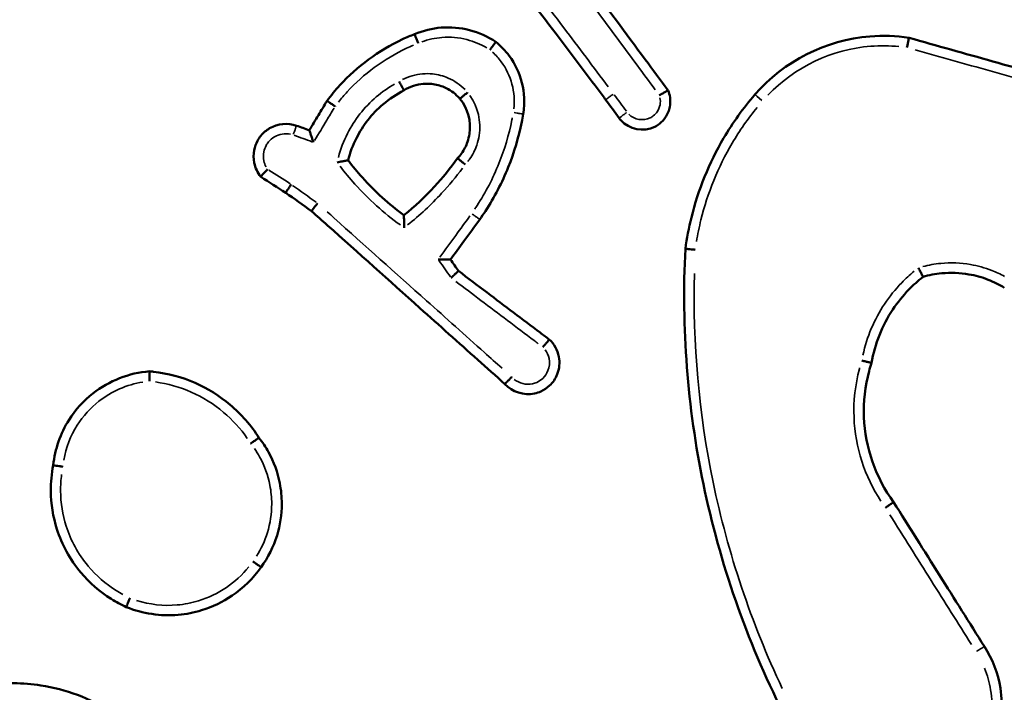
# Model space of a CAD drawing. Units: millimetres. Extents: x 60 to 768, y 1838 to 2222.
# Drawn here: x 538 to 540, y 1992 to 1994 of the extents above; entities that cross this region are included whole.
import ezdxf

# ---------------------------------------------------------------- set-up
doc = ezdxf.new("R2010")
doc.units = ezdxf.units.MM
doc.layers.add('Widoczne (ISO)', color=7, linetype='Continuous', lineweight=50)
doc.layers.add('Widoczne wąskie (ISO)', color=7, linetype='Continuous', lineweight=35)

# ---------------------------------------------------------------- blocks, each defined once
blk = doc.blocks.new('m6')
at = {"layer": 'Widoczne (ISO)', "color": 0}
for points, knots in [([(4843.89, 1668.686), (4844.27, 1668.182), (4844.65, 1667.678), (4845.03, 1667.175), (4845.352, 1666.748), (4845.674, 1666.321), (4846.007, 1665.879), (4846.018, 1665.864), (4846.029, 1665.849)], [0.4124901, 0.4124901, 0.4124901, 0.4124901, 0.6017742, 0.6017742, 0.6017742, 0.7622184, 0.7622184, 0.7677677, 0.7677677, 0.7677677, 0.7677677]), ([(4847.285, 1666.038), (4847.131, 1666.246), (4846.977, 1666.454), (4846.824, 1666.662), (4846.438, 1667.182), (4846.053, 1667.703), (4845.667, 1668.224)], [0.094745, 0.094745, 0.094745, 0.094745, 0.1722604, 0.1722604, 0.1722604, 0.3666843, 0.3666843, 0.3666843, 0.3666843]), ([(4842.185, 1667.171), (4842.103, 1667.139), (4842.021, 1667.104), (4841.701, 1666.954), (4841.471, 1666.817), (4841.258, 1666.659), (4841.05, 1666.506), (4840.858, 1666.333), (4840.591, 1666.043), (4840.504, 1665.938), (4840.422, 1665.828)], [0.347832, 0.347832, 0.347832, 0.347832, 0.3729768, 0.3729768, 0.4487324, 0.4487324, 0.4487324, 0.5222233, 0.5222233, 0.5611322, 0.5611322, 0.5611322, 0.5611322]), ([(4843.819, 1667.014), (4843.657, 1667.122), (4843.476, 1667.203), (4843.287, 1667.252), (4843.103, 1667.299), (4842.911, 1667.316), (4842.537, 1667.287), (4842.355, 1667.243), (4842.185, 1667.171)], [0.9101055, 0.9101055, 0.9101055, 0.9101055, 0.9618886, 0.9618886, 0.9618886, 1.0123736, 1.0123736, 1.0614331, 1.0614331, 1.0614331, 1.0614331]), ([(4842.258, 1666.987), (4842.258, 1666.988), (4842.258, 1666.988), (4842.248, 1667.012), (4842.238, 1667.036), (4842.221, 1667.08), (4842.212, 1667.1), (4842.199, 1667.134), (4842.194, 1667.148), (4842.186, 1667.166), (4842.185, 1667.171), (4842.185, 1667.171)], [-0.00014484, -0.00014484, -0.00014484, -0.00014484, 0, 0, 0.007717, 0.007717, 0.01553035, 0.01553035, 0.023343, 0.023343, 0.03115531, 0.03115531, 0.03115531, 0.03115531]), ([(4852.133, 1667.096), (4851.873, 1667.136), (4851.609, 1667.146), (4850.463, 1667.056), (4849.613, 1666.626), (4849.033, 1665.955)], [1.6939622, 1.6939622, 1.6939622, 1.6939622, 1.7681038, 1.7681038, 2.0185685, 2.0185685, 2.0185685, 2.0185685]), ([(4843.819, 1667.014), (4843.819, 1667.014), (4843.816, 1667.01), (4843.804, 1666.994), (4843.795, 1666.983), (4843.773, 1666.954), (4843.76, 1666.936), (4843.731, 1666.897), (4843.716, 1666.876), (4843.7, 1666.855), (4843.7, 1666.854), (4843.699, 1666.854)], [0, 0, 0, 0, 0.00780586, 0.00780586, 0.01561552, 0.01561552, 0.02343312, 0.02343312, 0.03134566, 0.03134566, 0.03149155, 0.03149155, 0.03149155, 0.03149155]), ([(4844.369, 1665.561), (4844.371, 1665.57), (4844.372, 1665.579), (4844.435, 1665.987), (4844.33, 1666.409), (4844.089, 1666.734), (4844.011, 1666.838), (4843.921, 1666.932), (4843.819, 1667.014)], [0.7292312, 0.7292312, 0.7292312, 0.7292312, 0.7316458, 0.7316458, 0.8369788, 0.8369788, 0.8369788, 0.8708922, 0.8708922, 0.8708922, 0.8708922]), ([(4852.091, 1666.901), (4852.091, 1666.902), (4852.091, 1666.902), (4852.097, 1666.928), (4852.102, 1666.953), (4852.112, 1667), (4852.117, 1667.022), (4852.124, 1667.057), (4852.127, 1667.072), (4852.132, 1667.091), (4852.133, 1667.096), (4852.133, 1667.096)], [-0.0001455, -0.0001455, -0.0001455, -0.0001455, 0, 0, 0.00783812, 0.00783812, 0.01566096, 0.01566096, 0.02346869, 0.02346869, 0.03126876, 0.03126876, 0.03126876, 0.03126876]), ([(4855.506, 1666.148), (4854.944, 1666.306), (4854.382, 1666.464), (4853.819, 1666.622), (4853.257, 1666.78), (4852.695, 1666.938), (4852.133, 1667.096)], [0.8090749, 0.8090749, 0.8090749, 0.8090749, 0.9842391, 0.9842391, 0.9842391, 1.1594408, 1.1594408, 1.1594408, 1.1594408]), ([(4841.873, 1666.217), (4841.873, 1666.217), (4841.874, 1666.216), (4841.88, 1666.204), (4841.887, 1666.192), (4841.9, 1666.169), (4841.907, 1666.158), (4841.925, 1666.126), (4841.935, 1666.107), (4841.953, 1666.076), (4841.961, 1666.063), (4841.971, 1666.046), (4841.973, 1666.042), (4841.973, 1666.042)], [-0.00014693, -0.00014693, -0.00014693, -0.00014693, 0, 0, 0.00406923, 0.00406923, 0.00813842, 0.00813842, 0.01595595, 0.01595595, 0.02376616, 0.02376616, 0.03157247, 0.03157247, 0.03157247, 0.03157247]), ([(4841.973, 1666.042), (4842.091, 1666.115), (4842.225, 1666.16), (4842.363, 1666.171), (4842.418, 1666.176), (4842.473, 1666.175), (4842.615, 1666.16), (4842.701, 1666.137), (4842.886, 1666.057), (4842.981, 1665.991), (4843.074, 1665.896), (4843.086, 1665.883), (4843.098, 1665.869)], [0.6223179, 0.6223179, 0.6223179, 0.6223179, 0.6732981, 0.6732981, 0.6732981, 0.6935245, 0.6935245, 0.7258867, 0.7258867, 0.7679577, 0.7679577, 0.7747318, 0.7747318, 0.7747318, 0.7747318]), ([(4840.846, 1664.633), (4840.885, 1664.788), (4840.942, 1664.938), (4841.079, 1665.207), (4841.155, 1665.327), (4841.243, 1665.439), (4841.333, 1665.555), (4841.435, 1665.661), (4841.677, 1665.867), (4841.82, 1665.963), (4841.973, 1666.042)], [0.7036601, 0.7036601, 0.7036601, 0.7036601, 0.7558456, 0.7558456, 0.8023971, 0.8023971, 0.8023971, 0.850273, 0.850273, 0.9065046, 0.9065046, 0.9065046, 0.9065046]), ([(4843.25, 1665.998), (4843.25, 1665.998), (4843.25, 1665.997), (4843.229, 1665.98), (4843.209, 1665.964), (4843.172, 1665.933), (4843.155, 1665.919), (4843.128, 1665.895), (4843.116, 1665.886), (4843.102, 1665.873), (4843.098, 1665.869), (4843.098, 1665.869)], [-0.03147514, -0.03147514, -0.03147514, -0.03147514, -0.0313295, -0.0313295, -0.02343818, -0.02343818, -0.01562476, -0.01562476, -0.00781214, -0.00781214, 0, 0, 0, 0]), ([(4846.299, 1665.481), (4846.31, 1665.466), (4846.321, 1665.452), (4846.499, 1665.252), (4846.795, 1665.195), (4847.018, 1665.308), (4847.051, 1665.325), (4847.083, 1665.345), (4847.158, 1665.405), (4847.199, 1665.449), (4847.276, 1665.562), (4847.305, 1665.635), (4847.338, 1665.809), (4847.331, 1665.912), (4847.293, 1666.017), (4847.289, 1666.028), (4847.285, 1666.038)], [0.1801412, 0.1801412, 0.1801412, 0.1801412, 0.1836348, 0.1836348, 0.2323439, 0.2323439, 0.2323439, 0.2395597, 0.2395597, 0.2511049, 0.2511049, 0.2661136, 0.2661136, 0.285625, 0.285625, 0.2878391, 0.2878391, 0.2878391, 0.2878391]), ([(4847.285, 1666.038), (4847.285, 1666.039), (4847.28, 1666.036), (4847.263, 1666.027), (4847.25, 1666.02), (4847.218, 1666.002), (4847.199, 1665.991), (4847.156, 1665.968), (4847.133, 1665.955), (4847.108, 1665.942), (4847.108, 1665.942), (4847.108, 1665.942)], [0, 0, 0, 0, 0.00776129, 0.00776129, 0.01554919, 0.01554919, 0.02339483, 0.02339483, 0.03149251, 0.03149251, 0.03163994, 0.03163994, 0.03163994, 0.03163994]), ([(4849.033, 1665.955), (4848.797, 1665.682), (4848.586, 1665.388), (4848.111, 1664.58), (4847.891, 1664.04), (4847.702, 1663.273), (4847.662, 1663.063), (4847.633, 1662.852)], [3.6243776, 3.6243776, 3.6243776, 3.6243776, 3.7289158, 3.7289158, 3.8961771, 3.8961771, 3.9580132, 3.9580132, 3.9580132, 3.9580132]), ([(4840.422, 1665.828), (4840.364, 1665.732), (4840.306, 1665.636), (4840.248, 1665.539), (4840.188, 1665.439), (4840.127, 1665.338), (4840.066, 1665.237)], [0.39562659, 0.39562659, 0.39562659, 0.39562659, 0.42934369, 0.42934369, 0.42934369, 0.4646502, 0.4646502, 0.4646502, 0.4646502]), ([(4840.586, 1665.718), (4840.586, 1665.718), (4840.585, 1665.718), (4840.564, 1665.733), (4840.543, 1665.747), (4840.503, 1665.774), (4840.485, 1665.786), (4840.455, 1665.806), (4840.443, 1665.814), (4840.426, 1665.825), (4840.422, 1665.828), (4840.422, 1665.828)], [-0.03127352, -0.03127352, -0.03127352, -0.03127352, -0.03112872, -0.03112872, -0.02343241, -0.02343241, -0.01561313, -0.01561313, -0.00780394, -0.00780394, 0, 0, 0, 0]), ([(4843.098, 1665.869), (4843.255, 1665.674), (4843.327, 1665.411), (4843.289, 1665.163), (4843.28, 1665.109), (4843.267, 1665.056), (4843.221, 1664.922), (4843.181, 1664.843), (4843.106, 1664.738), (4843.078, 1664.705), (4843.049, 1664.674)], [0.603291, 0.603291, 0.603291, 0.603291, 0.6952144, 0.6952144, 0.6952144, 0.7151569, 0.7151569, 0.7470651, 0.7470651, 0.7626249, 0.7626249, 0.7626249, 0.7626249]), ([(4843.496, 1663.442), (4843.535, 1663.498), (4843.573, 1663.554), (4843.791, 1663.89), (4843.945, 1664.185), (4844.068, 1664.493), (4844.187, 1664.787), (4844.278, 1665.093), (4844.351, 1665.456), (4844.36, 1665.508), (4844.369, 1665.561)], [0.5845149, 0.5845149, 0.5845149, 0.5845149, 0.6041922, 0.6041922, 0.699789, 0.699789, 0.699789, 0.791289, 0.791289, 0.8066225, 0.8066225, 0.8066225, 0.8066225]), ([(4839.81, 1665.329), (4839.633, 1665.391), (4839.429, 1665.371), (4839.201, 1665.237), (4839.141, 1665.187), (4839.093, 1665.127), (4839.066, 1665.095), (4839.043, 1665.061), (4838.992, 1664.966), (4838.969, 1664.903), (4838.94, 1664.753), (4838.941, 1664.666), (4838.979, 1664.48), (4839.025, 1664.383), (4839.09, 1664.302)], [0.2289423, 0.2289423, 0.2289423, 0.2289423, 0.2679278, 0.2679278, 0.2839326, 0.2839326, 0.2839326, 0.2925384, 0.2925384, 0.3063076, 0.3063076, 0.3242077, 0.3242077, 0.3458319, 0.3458319, 0.3458319, 0.3458319]), ([(4840.15, 1664.994), (4840.15, 1664.995), (4840.15, 1664.996), (4840.142, 1665.019), (4840.134, 1665.041), (4840.119, 1665.084), (4840.111, 1665.105), (4840.096, 1665.149), (4840.088, 1665.172), (4840.077, 1665.205), (4840.072, 1665.217), (4840.067, 1665.233), (4840.066, 1665.237), (4840.066, 1665.237)], [-0.03581401, -0.03581401, -0.03581401, -0.03581401, -0.03562701, -0.03562701, -0.02852152, -0.02852152, -0.02162634, -0.02162634, -0.01298641, -0.01298641, -0.00612507, -0.00612507, 0, 0, 0, 0]), ([(4840.627, 1664.589), (4840.628, 1664.589), (4840.628, 1664.589), (4840.646, 1664.593), (4840.663, 1664.597), (4840.695, 1664.604), (4840.711, 1664.607), (4840.751, 1664.615), (4840.774, 1664.62), (4840.809, 1664.627), (4840.823, 1664.629), (4840.841, 1664.633), (4840.845, 1664.634), (4840.846, 1664.633)], [-0.03318492, -0.03318492, -0.03318492, -0.03318492, -0.0330243, -0.0330243, -0.02787068, -0.02787068, -0.02275107, -0.02275107, -0.01450992, -0.01450992, -0.00707052, -0.00707052, 0, 0, 0, 0]), ([(4841.971, 1663.526), (4841.667, 1663.75), (4841.386, 1664.005), (4841.133, 1664.286), (4841.033, 1664.398), (4840.937, 1664.514), (4840.846, 1664.633)], [0.3552783, 0.3552783, 0.3552783, 0.3552783, 0.4726683, 0.4726683, 0.4726683, 0.5193614, 0.5193614, 0.5193614, 0.5193614]), ([(4843.049, 1664.674), (4842.906, 1664.474), (4842.75, 1664.283), (4842.583, 1664.102), (4842.393, 1663.896), (4842.188, 1663.703), (4841.971, 1663.526)], [0.3102924, 0.3102924, 0.3102924, 0.3102924, 0.386564, 0.386564, 0.386564, 0.4735779, 0.4735779, 0.4735779, 0.4735779]), ([(4843.049, 1664.674), (4843.049, 1664.674), (4843.053, 1664.671), (4843.068, 1664.658), (4843.079, 1664.649), (4843.108, 1664.626), (4843.124, 1664.612), (4843.161, 1664.582), (4843.181, 1664.565), (4843.202, 1664.549), (4843.202, 1664.548), (4843.202, 1664.548)], [0, 0, 0, 0, 0.0077953, 0.0077953, 0.01560141, 0.01560141, 0.02342675, 0.02342675, 0.03122064, 0.03122064, 0.03136591, 0.03136591, 0.03136591, 0.03136591]), ([(4839.225, 1664.453), (4839.225, 1664.452), (4839.225, 1664.452), (4839.206, 1664.432), (4839.187, 1664.412), (4839.154, 1664.376), (4839.14, 1664.36), (4839.115, 1664.333), (4839.106, 1664.322), (4839.093, 1664.307), (4839.09, 1664.303), (4839.09, 1664.302)], [-0.03162007, -0.03162007, -0.03162007, -0.03162007, -0.0314724, -0.0314724, -0.0233636, -0.0233636, -0.01549087, -0.01549087, -0.00772142, -0.00772142, 0, 0, 0, 0]), ([(4839.701, 1664.147), (4839.701, 1664.147), (4839.701, 1664.146), (4839.686, 1664.124), (4839.671, 1664.103), (4839.645, 1664.063), (4839.633, 1664.045), (4839.612, 1664.014), (4839.605, 1664.002), (4839.594, 1663.985), (4839.591, 1663.981), (4839.592, 1663.98)], [-0.00014563, -0.00014563, -0.00014563, -0.00014563, 0, 0, 0.00787349, 0.00787349, 0.01568797, 0.01568797, 0.02350002, 0.02350002, 0.03131083, 0.03131083, 0.03131083, 0.03131083]), ([(4840.233, 1663.768), (4840.233, 1663.768), (4840.232, 1663.767), (4840.216, 1663.746), (4840.199, 1663.726), (4840.17, 1663.688), (4840.156, 1663.671), (4840.134, 1663.642), (4840.125, 1663.631), (4840.113, 1663.615), (4840.11, 1663.611), (4840.11, 1663.611)], [-0.00014575, -0.00014575, -0.00014575, -0.00014575, 0, 0, 0.007874, 0.007874, 0.01569502, 0.01569502, 0.02350367, 0.02350367, 0.03130596, 0.03130596, 0.03130596, 0.03130596]), ([(4840.11, 1663.611), (4840.218, 1663.514), (4840.326, 1663.418), (4841.054, 1662.767), (4841.673, 1662.212), (4842.293, 1661.658), (4842.681, 1661.311), (4843.069, 1660.964), (4843.638, 1660.455), (4843.819, 1660.293), (4844, 1660.131)], [0.2061162, 0.2061162, 0.2061162, 0.2061162, 0.2495301, 0.2495301, 0.4990601, 0.4990601, 0.4990601, 0.6551833, 0.6551833, 0.7280418, 0.7280418, 0.7280418, 0.7280418]), ([(4841.975, 1663.276), (4841.975, 1663.276), (4841.975, 1663.277), (4841.975, 1663.3), (4841.974, 1663.323), (4841.973, 1663.366), (4841.973, 1663.387), (4841.972, 1663.432), (4841.971, 1663.456), (4841.971, 1663.492), (4841.971, 1663.505), (4841.971, 1663.521), (4841.971, 1663.526), (4841.971, 1663.526)], [-0.03524206, -0.03524206, -0.03524206, -0.03524206, -0.03506195, -0.03506195, -0.02835907, -0.02835907, -0.0217956, -0.0217956, -0.01319486, -0.01319486, -0.00624903, -0.00624903, 0, 0, 0, 0]), ([(4842.908, 1662.635), (4842.998, 1662.758), (4843.087, 1662.881), (4843.177, 1663.004), (4843.283, 1663.15), (4843.389, 1663.296), (4843.496, 1663.442)], [0.37593836, 0.37593836, 0.37593836, 0.37593836, 0.42152612, 0.42152612, 0.42152612, 0.47575576, 0.47575576, 0.47575576, 0.47575576]), ([(4847.633, 1662.852), (4847.551, 1661.267), (4847.674, 1659.672), (4847.996, 1658.118), (4848.326, 1656.526), (4848.865, 1654.977), (4849.597, 1653.525)], [0.4783239, 0.4783239, 0.4783239, 0.4783239, 0.9492774, 0.9492774, 0.9492774, 1.4318107, 1.4318107, 1.4318107, 1.4318107]), ([(4847.832, 1662.833), (4847.831, 1662.833), (4847.831, 1662.833), (4847.804, 1662.836), (4847.778, 1662.838), (4847.73, 1662.843), (4847.709, 1662.845), (4847.672, 1662.848), (4847.658, 1662.849), (4847.638, 1662.851), (4847.633, 1662.852), (4847.633, 1662.852)], [-0.03148886, -0.03148886, -0.03148886, -0.03148886, -0.0313431, -0.0313431, -0.02343387, -0.02343387, -0.01561671, -0.01561671, -0.00780659, -0.00780659, 0, 0, 0, 0]), ([(4842.908, 1662.635), (4842.908, 1662.635), (4842.904, 1662.635), (4842.887, 1662.635), (4842.874, 1662.636), (4842.839, 1662.636), (4842.815, 1662.636), (4842.771, 1662.637), (4842.75, 1662.637), (4842.708, 1662.638), (4842.686, 1662.638), (4842.663, 1662.638), (4842.662, 1662.638), (4842.662, 1662.638)], [0, 0, 0, 0, 0.00643751, 0.00643751, 0.01346045, 0.01346045, 0.02191406, 0.02191406, 0.02834384, 0.02834384, 0.03492709, 0.03492709, 0.03510569, 0.03510569, 0.03510569, 0.03510569]), ([(4843.067, 1662.406), (4843.067, 1662.407), (4843.063, 1662.403), (4843.048, 1662.39), (4843.038, 1662.38), (4843.011, 1662.355), (4842.995, 1662.34), (4842.969, 1662.314), (4842.959, 1662.305), (4842.94, 1662.287), (4842.93, 1662.277), (4842.92, 1662.267), (4842.919, 1662.267), (4842.919, 1662.267)], [0, 0, 0, 0, 0.00772003, 0.00772003, 0.01549107, 0.01549107, 0.0233648, 0.0233648, 0.02747855, 0.02747855, 0.03159643, 0.03159643, 0.03174451, 0.03174451, 0.03174451, 0.03174451]), ([(4844.895, 1661.026), (4844.833, 1661.073), (4844.772, 1661.119), (4844.354, 1661.435), (4843.998, 1661.703), (4843.642, 1661.972), (4843.45, 1662.117), (4843.258, 1662.262), (4843.067, 1662.406)], [0.1106518, 0.1106518, 0.1106518, 0.1106518, 0.1338273, 0.1338273, 0.2676547, 0.2676547, 0.2676547, 0.3397415, 0.3397415, 0.3397415, 0.3397415]), ([(4852.415, 1662.287), (4852.415, 1662.287), (4852.413, 1662.292), (4852.404, 1662.309), (4852.397, 1662.322), (4852.381, 1662.354), (4852.371, 1662.374), (4852.354, 1662.407), (4852.348, 1662.418), (4852.336, 1662.442), (4852.329, 1662.455), (4852.323, 1662.467), (4852.322, 1662.468), (4852.322, 1662.468)], [-0.0316249, -0.0316249, -0.0316249, -0.0316249, -0.02393887, -0.02393887, -0.01617764, -0.01617764, -0.00827238, -0.00827238, -0.00413784, -0.00413784, 0, 0, 0.00014811, 0.00014811, 0.00014811, 0.00014811]), ([(4851.378, 1660.555), (4851.444, 1660.938), (4851.591, 1661.307), (4851.806, 1661.63), (4851.901, 1661.773), (4852.009, 1661.907), (4852.218, 1662.122), (4852.314, 1662.208), (4852.415, 1662.287)], [1.758251, 1.758251, 1.758251, 1.758251, 1.8831199, 1.8831199, 1.8831199, 1.9381661, 1.9381661, 1.9794731, 1.9794731, 1.9794731, 1.9794731]), ([(4852.415, 1662.287), (4852.537, 1662.323), (4852.663, 1662.347), (4852.972, 1662.376), (4853.156, 1662.369), (4853.336, 1662.338), (4853.469, 1662.315), (4853.599, 1662.279), (4853.838, 1662.186), (4853.947, 1662.132), (4854.05, 1662.069)], [1.3066239, 1.3066239, 1.3066239, 1.3066239, 1.3486003, 1.3486003, 1.4087684, 1.4087684, 1.4087684, 1.4531293, 1.4531293, 1.4930861, 1.4930861, 1.4930861, 1.4930861]), ([(4844, 1660.131), (4844.148, 1659.97), (4844.384, 1659.895), (4844.599, 1659.941), (4844.642, 1659.95), (4844.685, 1659.964), (4844.79, 1660.011), (4844.85, 1660.051), (4844.968, 1660.163), (4845.021, 1660.241), (4845.099, 1660.439), (4845.111, 1660.563), (4845.062, 1660.813), (4844.994, 1660.936), (4844.895, 1661.026)], [0.2255484, 0.2255484, 0.2255484, 0.2255484, 0.2705385, 0.2705385, 0.2705385, 0.2796468, 0.2796468, 0.2942202, 0.2942202, 0.3131656, 0.3131656, 0.3377947, 0.3377947, 0.3653216, 0.3653216, 0.3653216, 0.3653216]), ([(4844.895, 1661.026), (4844.895, 1661.026), (4844.892, 1661.023), (4844.879, 1661.007), (4844.87, 1660.996), (4844.846, 1660.968), (4844.832, 1660.952), (4844.8, 1660.915), (4844.783, 1660.895), (4844.766, 1660.874), (4844.765, 1660.874), (4844.765, 1660.873)], [0, 0, 0, 0, 0.00780407, 0.00780407, 0.01561273, 0.01561273, 0.02343123, 0.02343123, 0.03143705, 0.03143705, 0.03158337, 0.03158337, 0.03158337, 0.03158337]), ([(4851.378, 1660.555), (4851.378, 1660.555), (4851.374, 1660.557), (4851.354, 1660.561), (4851.34, 1660.565), (4851.305, 1660.573), (4851.284, 1660.579), (4851.237, 1660.59), (4851.211, 1660.597), (4851.185, 1660.603), (4851.184, 1660.603), (4851.184, 1660.603)], [0, 0, 0, 0, 0.00779322, 0.00779322, 0.01559784, 0.01559784, 0.02342409, 0.02342409, 0.03140925, 0.03140925, 0.03155541, 0.03155541, 0.03155541, 0.03155541]), ([(4851.823, 1657.755), (4851.461, 1658.249), (4851.25, 1658.853), (4851.226, 1659.465), (4851.214, 1659.775), (4851.249, 1660.087), (4851.344, 1660.444), (4851.36, 1660.5), (4851.378, 1660.555)], [1.8800549, 1.8800549, 1.8800549, 1.8800549, 2.0756669, 2.0756669, 2.0756669, 2.1747756, 2.1747756, 2.1934781, 2.1934781, 2.1934781, 2.1934781]), ([(4836.852, 1660.387), (4836.439, 1660.355), (4836.037, 1660.197), (4835.711, 1659.941), (4835.523, 1659.794), (4835.36, 1659.614), (4835.058, 1659.137), (4834.948, 1658.821), (4834.914, 1658.498)], [1.0918304, 1.0918304, 1.0918304, 1.0918304, 1.2043847, 1.2043847, 1.2043847, 1.2693466, 1.2693466, 1.3577949, 1.3577949, 1.3577949, 1.3577949]), ([(4836.852, 1660.387), (4836.851, 1660.387), (4836.851, 1660.382), (4836.85, 1660.363), (4836.85, 1660.348), (4836.849, 1660.311), (4836.849, 1660.29), (4836.848, 1660.241), (4836.848, 1660.215), (4836.848, 1660.188), (4836.848, 1660.187), (4836.848, 1660.187)], [0, 0, 0, 0, 0.00778791, 0.00778791, 0.01558948, 0.01558948, 0.0234191, 0.0234191, 0.0313904, 0.0313904, 0.03153687, 0.03153687, 0.03153687, 0.03153687]), ([(4839.053, 1659.05), (4838.895, 1659.299), (4838.698, 1659.524), (4838.261, 1659.894), (4838.023, 1660.042), (4837.769, 1660.153), (4837.504, 1660.27), (4837.221, 1660.346), (4836.906, 1660.382), (4836.879, 1660.385), (4836.852, 1660.387)], [0.4499888, 0.4499888, 0.4499888, 0.4499888, 0.5324269, 0.5324269, 0.6099109, 0.6099109, 0.6099109, 0.690889, 0.690889, 0.6984513, 0.6984513, 0.6984513, 0.6984513]), ([(4844.14, 1660.273), (4844.14, 1660.273), (4844.139, 1660.272), (4844.123, 1660.256), (4844.107, 1660.24), (4844.074, 1660.207), (4844.058, 1660.191), (4844.031, 1660.164), (4844.021, 1660.153), (4844.005, 1660.137), (4844.001, 1660.132), (4844, 1660.131), (4844, 1660.131), (4844, 1660.131)], [-0.0314492, -0.0314492, -0.0314492, -0.0314492, -0.03130352, -0.03130352, -0.02439962, -0.02439962, -0.01657978, -0.01657978, -0.00876996, -0.00876996, -0.00096535, -0.00096535, 0, 0, 0, 0]), ([(4839.053, 1659.05), (4839.053, 1659.05), (4839.048, 1659.047), (4839.032, 1659.036), (4839.02, 1659.028), (4838.99, 1659.007), (4838.972, 1658.994), (4838.942, 1658.973), (4838.932, 1658.966), (4838.91, 1658.951), (4838.899, 1658.943), (4838.887, 1658.935), (4838.887, 1658.934), (4838.886, 1658.934)], [-0.03158879, -0.03158879, -0.03158879, -0.03158879, -0.02378483, -0.02378483, -0.01597602, -0.01597602, -0.00815686, -0.00815686, -0.00407874, -0.00407874, 0, 0, 0.00014704, 0.00014704, 0.00014704, 0.00014704]), ([(4839.096, 1656.446), (4839.237, 1656.639), (4839.346, 1656.856), (4839.48, 1657.29), (4839.512, 1657.506), (4839.512, 1657.721), (4839.512, 1657.86), (4839.499, 1657.999), (4839.429, 1658.353), (4839.352, 1658.565), (4839.189, 1658.861), (4839.124, 1658.959), (4839.053, 1659.05)], [1.104144, 1.104144, 1.104144, 1.104144, 1.1692562, 1.1692562, 1.227824, 1.227824, 1.227824, 1.2656532, 1.2656532, 1.32618, 1.32618, 1.3577691, 1.3577691, 1.3577691, 1.3577691]), ([(4834.914, 1658.498), (4834.88, 1658.327), (4834.864, 1658.154), (4834.867, 1657.719), (4834.909, 1657.458), (4835.038, 1657.054), (4835.103, 1656.903), (4835.181, 1656.76), (4835.262, 1656.611), (4835.358, 1656.47), (4835.642, 1656.131), (4835.849, 1655.95), (4836.177, 1655.745), (4836.279, 1655.69), (4836.384, 1655.643)], [0.6752598, 0.6752598, 0.6752598, 0.6752598, 0.7232878, 0.7232878, 0.7955901, 0.7955901, 0.8407791, 0.8407791, 0.8407791, 0.8877855, 0.8877855, 0.9629958, 0.9629958, 0.9948886, 0.9948886, 0.9948886, 0.9948886]), ([(4835.108, 1658.467), (4835.108, 1658.468), (4835.107, 1658.468), (4835.082, 1658.471), (4835.057, 1658.475), (4835.01, 1658.482), (4834.989, 1658.486), (4834.953, 1658.491), (4834.938, 1658.493), (4834.919, 1658.497), (4834.914, 1658.497), (4834.914, 1658.498)], [-0.03116867, -0.03116867, -0.03116867, -0.03116867, -0.03102431, -0.03102431, -0.02343356, -0.02343356, -0.01561527, -0.01561527, -0.00780548, -0.00780548, 0, 0, 0, 0]), ([(4851.657, 1657.643), (4851.657, 1657.643), (4851.658, 1657.643), (4851.68, 1657.659), (4851.702, 1657.673), (4851.742, 1657.7), (4851.76, 1657.713), (4851.79, 1657.733), (4851.802, 1657.741), (4851.818, 1657.752), (4851.823, 1657.755), (4851.823, 1657.755)], [-0.0001459, -0.0001459, -0.0001459, -0.0001459, 0, 0, 0.00794131, 0.00794131, 0.01575744, 0.01575744, 0.02356859, 0.02356859, 0.03137715, 0.03137715, 0.03137715, 0.03137715]), ([(4853.649, 1654.851), (4853.348, 1655.33), (4853.047, 1655.808), (4852.746, 1656.286), (4852.439, 1656.776), (4852.131, 1657.266), (4851.823, 1657.755)], [0.7523506, 0.7523506, 0.7523506, 0.7523506, 0.9219219, 0.9219219, 0.9219219, 1.0954303, 1.0954303, 1.0954303, 1.0954303]), ([(4836.384, 1655.643), (4836.713, 1655.511), (4837.074, 1655.457), (4837.588, 1655.501), (4837.746, 1655.532), (4837.9, 1655.579), (4838.117, 1655.646), (4838.325, 1655.745), (4838.74, 1656.027), (4838.938, 1656.223), (4839.096, 1656.446)], [1.1644738, 1.1644738, 1.1644738, 1.1644738, 1.2616189, 1.2616189, 1.3055569, 1.3055569, 1.3055569, 1.3679038, 1.3679038, 1.442817, 1.442817, 1.442817, 1.442817]), ([(4838.93, 1656.562), (4838.931, 1656.562), (4838.931, 1656.562), (4838.943, 1656.554), (4838.954, 1656.546), (4838.975, 1656.531), (4838.986, 1656.523), (4839.015, 1656.502), (4839.033, 1656.489), (4839.063, 1656.468), (4839.075, 1656.46), (4839.091, 1656.449), (4839.095, 1656.446), (4839.096, 1656.446)], [-0.03166711, -0.03166711, -0.03166711, -0.03166711, -0.03152049, -0.03152049, -0.02747942, -0.02747942, -0.02343838, -0.02343838, -0.01562527, -0.01562527, -0.00781255, -0.00781255, 0, 0, 0, 0]), ([(4836.459, 1655.826), (4836.459, 1655.826), (4836.459, 1655.825), (4836.449, 1655.801), (4836.439, 1655.778), (4836.42, 1655.734), (4836.412, 1655.714), (4836.398, 1655.68), (4836.393, 1655.666), (4836.385, 1655.648), (4836.384, 1655.643), (4836.384, 1655.643)], [-0.00014491, -0.00014491, -0.00014491, -0.00014491, 0, 0, 0.00771669, 0.00771669, 0.01553092, 0.01553092, 0.02334315, 0.02334315, 0.03115438, 0.03115438, 0.03115438, 0.03115438]), ([(4849.597, 1653.525), (4849.625, 1653.048), (4849.815, 1652.582), (4850.546, 1651.733), (4851.187, 1651.444), (4852.049, 1651.458), (4852.267, 1651.494), (4852.475, 1651.561), (4852.609, 1651.605), (4852.739, 1651.661), (4853.061, 1651.838), (4853.241, 1651.978), (4853.598, 1652.355), (4853.757, 1652.609), (4853.994, 1653.241), (4854.033, 1653.634), (4853.923, 1654.309), (4853.813, 1654.597), (4853.649, 1654.851)], [0.8935948, 0.8935948, 0.8935948, 0.8935948, 1.0239371, 1.0239371, 1.1993393, 1.1993393, 1.2589889, 1.2589889, 1.2589889, 1.2974794, 1.2974794, 1.3590643, 1.3590643, 1.4391246, 1.4391246, 1.543203, 1.543203, 1.6256564, 1.6256564, 1.6256564, 1.6256564]), ([(4836.084, 1653.541), (4835.653, 1653.81), (4835.167, 1653.99), (4834.666, 1654.067), (4834.303, 1654.123), (4833.932, 1654.125), (4833.569, 1654.073)], [2.0846113, 2.0846113, 2.0846113, 2.0846113, 2.2288064, 2.2288064, 2.2288064, 2.3330426, 2.3330426, 2.3330426, 2.3330426])]:
    blk.add_open_spline(points, degree=3, knots=knots, dxfattribs=at)
for points in [[(4846.029, 1665.849), (4846.119, 1665.727), (4846.209, 1665.604), (4846.299, 1665.481)], [(4840.066, 1665.237), (4839.981, 1665.268), (4839.895, 1665.299), (4839.81, 1665.329)], [(4840.066, 1665.237), (4840.066, 1665.237), (4840.066, 1665.237), (4840.066, 1665.237)], [(4839.09, 1664.302), (4839.257, 1664.195), (4839.425, 1664.088), (4839.592, 1663.98)], [(4839.592, 1663.98), (4839.764, 1663.857), (4839.937, 1663.734), (4840.11, 1663.611)], [(4841.971, 1663.526), (4841.971, 1663.526), (4841.971, 1663.526), (4841.971, 1663.526)], [(4843.067, 1662.406), (4843.014, 1662.483), (4842.961, 1662.559), (4842.908, 1662.635)]]:
    blk.add_open_spline(points, degree=3, dxfattribs=at)
at = {"layer": 'Widoczne wąskie (ISO)', "color": 0}
blk.add_ellipse((4849.184, 1665.824), major_axis=(-0.151, 0.131), ratio=0.002917, start_param=4.79506, end_param=6.204863, dxfattribs=at)
for points, knots in [([(4846.081, 1666.112), (4845.784, 1666.507), (4845.486, 1666.902), (4845.188, 1667.297), (4844.842, 1667.756), (4844.495, 1668.215), (4844.149, 1668.675)], [-0.7500752, -0.7500752, -0.7500752, -0.7500752, -0.6017742, -0.6017742, -0.6017742, -0.429209, -0.429209, -0.429209, -0.429209]), ([(4845.591, 1667.992), (4845.948, 1667.509), (4846.305, 1667.027), (4846.662, 1666.544), (4846.784, 1666.379), (4846.906, 1666.214), (4847.028, 1666.05)], [-0.3523618, -0.3523618, -0.3523618, -0.3523618, -0.1722604, -0.1722604, -0.1722604, -0.1108038, -0.1108038, -0.1108038, -0.1108038]), ([(4840.651, 1665.802), (4840.708, 1665.873), (4840.767, 1665.942), (4840.994, 1666.19), (4841.177, 1666.355), (4841.374, 1666.5), (4841.578, 1666.65), (4841.796, 1666.78), (4842.069, 1666.908), (4842.114, 1666.928), (4842.16, 1666.947)], [-0.5495232, -0.5495232, -0.5495232, -0.5495232, -0.5222233, -0.5222233, -0.4487324, -0.4487324, -0.4487324, -0.3729768, -0.3729768, -0.3581964, -0.3581964, -0.3581964, -0.3581964]), ([(4842.328, 1667.015), (4842.459, 1667.063), (4842.596, 1667.093), (4842.903, 1667.117), (4843.073, 1667.102), (4843.236, 1667.06), (4843.376, 1667.024), (4843.511, 1666.968), (4843.635, 1666.894)], [-1.0541533, -1.0541533, -1.0541533, -1.0541533, -1.0123736, -1.0123736, -0.9618886, -0.9618886, -0.9618886, -0.9185175, -0.9185175, -0.9185175, -0.9185175]), ([(4849.293, 1665.944), (4849.833, 1666.508), (4850.584, 1666.866), (4851.552, 1666.942), (4851.742, 1666.94), (4851.93, 1666.921)], [-2.0023981, -2.0023981, -2.0023981, -2.0023981, -1.7681038, -1.7681038, -1.7113304, -1.7113304, -1.7113304, -1.7113304]), ([(4843.753, 1666.808), (4843.817, 1666.75), (4843.875, 1666.685), (4843.927, 1666.616), (4844.127, 1666.346), (4844.22, 1665.999), (4844.181, 1665.665)], [-0.8629816, -0.8629816, -0.8629816, -0.8629816, -0.8369788, -0.8369788, -0.8369788, -0.7362395, -0.7362395, -0.7362395, -0.7362395]), ([(4852.258, 1666.854), (4852.761, 1666.713), (4853.263, 1666.572), (4853.766, 1666.43), (4854.269, 1666.289), (4854.772, 1666.148), (4855.275, 1666.006)], [-1.1408011, -1.1408011, -1.1408011, -1.1408011, -0.9842391, -0.9842391, -0.9842391, -0.8275096, -0.8275096, -0.8275096, -0.8275096]), ([(4843.199, 1666.054), (4843.102, 1666.153), (4842.986, 1666.233), (4842.76, 1666.33), (4842.654, 1666.358), (4842.48, 1666.377), (4842.412, 1666.377), (4842.345, 1666.372), (4842.204, 1666.36), (4842.065, 1666.32), (4841.939, 1666.255)], [-0.7674223, -0.7674223, -0.7674223, -0.7674223, -0.7258867, -0.7258867, -0.6935245, -0.6935245, -0.6732981, -0.6732981, -0.6732981, -0.6307985, -0.6307985, -0.6307985, -0.6307985]), ([(4841.78, 1666.167), (4841.65, 1666.092), (4841.528, 1666.006), (4841.293, 1665.805), (4841.182, 1665.69), (4841.083, 1665.564), (4840.988, 1665.442), (4840.904, 1665.31), (4840.756, 1665.019), (4840.695, 1664.858), (4840.652, 1664.692)], [-0.8950772, -0.8950772, -0.8950772, -0.8950772, -0.850273, -0.850273, -0.8023971, -0.8023971, -0.8023971, -0.7558456, -0.7558456, -0.7044809, -0.7044809, -0.7044809, -0.7044809]), ([(4846.176, 1665.961), (4846.159, 1665.948), (4846.143, 1665.936), (4846.108, 1665.91), (4846.09, 1665.897), (4846.061, 1665.874), (4846.049, 1665.865), (4846.035, 1665.854), (4846.031, 1665.851), (4846.03, 1665.85)], [0.05, 0.05, 0.05, 0.05, 0.25, 0.25, 0.5, 0.5, 0.75, 0.75, 0.95, 0.95, 0.95, 0.95]), ([(4843.254, 1664.608), (4843.267, 1664.624), (4843.279, 1664.64), (4843.353, 1664.744), (4843.403, 1664.839), (4843.459, 1665.003), (4843.475, 1665.068), (4843.485, 1665.133), (4843.527, 1665.411), (4843.458, 1665.704), (4843.298, 1665.935)], [-0.7532657, -0.7532657, -0.7532657, -0.7532657, -0.7470651, -0.7470651, -0.7151569, -0.7151569, -0.6952144, -0.6952144, -0.6952144, -0.6109184, -0.6109184, -0.6109184, -0.6109184]), ([(4847.122, 1665.891), (4847.131, 1665.844), (4847.132, 1665.796), (4847.113, 1665.699), (4847.094, 1665.652), (4847.044, 1665.579), (4847.018, 1665.55), (4846.969, 1665.512), (4846.948, 1665.499), (4846.927, 1665.488), (4846.787, 1665.417), (4846.604, 1665.448), (4846.494, 1665.56)], [-0.2804326, -0.2804326, -0.2804326, -0.2804326, -0.26611363, -0.26611363, -0.25110487, -0.25110487, -0.23955966, -0.23955966, -0.23234391, -0.23234391, -0.23234391, -0.18538827, -0.18538827, -0.18538827, -0.18538827]), ([(4840.172, 1665.031), (4840.254, 1665.166), (4840.336, 1665.302), (4840.417, 1665.438), (4840.466, 1665.519), (4840.515, 1665.6), (4840.564, 1665.682)], [-0.47684043, -0.47684043, -0.47684043, -0.47684043, -0.42934369, -0.42934369, -0.42934369, -0.40085315, -0.40085315, -0.40085315, -0.40085315]), ([(4844.186, 1665.593), (4844.207, 1665.589), (4844.227, 1665.586), (4844.271, 1665.578), (4844.293, 1665.574), (4844.329, 1665.568), (4844.344, 1665.565), (4844.362, 1665.562), (4844.367, 1665.561), (4844.369, 1665.561)], [0.05, 0.05, 0.05, 0.05, 0.25, 0.25, 0.5, 0.5, 0.75, 0.75, 0.95, 0.95, 0.95, 0.95]), ([(4846.447, 1665.591), (4846.431, 1665.578), (4846.414, 1665.566), (4846.379, 1665.541), (4846.361, 1665.527), (4846.331, 1665.505), (4846.319, 1665.496), (4846.305, 1665.486), (4846.301, 1665.482), (4846.3, 1665.481)], [0.05, 0.05, 0.05, 0.05, 0.25, 0.25, 0.5, 0.5, 0.75, 0.75, 0.95, 0.95, 0.95, 0.95]), ([(4847.857, 1662.998), (4847.881, 1663.144), (4847.911, 1663.289), (4848.08, 1663.974), (4848.292, 1664.496), (4848.724, 1665.229), (4848.891, 1665.47), (4849.077, 1665.698)], [-3.9405465, -3.9405465, -3.9405465, -3.9405465, -3.8961771, -3.8961771, -3.7289158, -3.7289158, -3.6410181, -3.6410181, -3.6410181, -3.6410181]), ([(4844.151, 1665.486), (4844.148, 1665.472), (4844.146, 1665.458), (4844.083, 1665.145), (4843.995, 1664.852), (4843.881, 1664.569), (4843.762, 1664.273), (4843.615, 1663.989), (4843.426, 1663.698), (4843.41, 1663.674), (4843.395, 1663.651)], [-0.795555, -0.795555, -0.795555, -0.795555, -0.791289, -0.791289, -0.699789, -0.699789, -0.699789, -0.6041922, -0.6041922, -0.5957468, -0.5957468, -0.5957468, -0.5957468]), ([(4839.195, 1664.501), (4839.175, 1664.539), (4839.16, 1664.58), (4839.139, 1664.681), (4839.139, 1664.742), (4839.159, 1664.846), (4839.175, 1664.89), (4839.21, 1664.955), (4839.226, 1664.979), (4839.245, 1665.001), (4839.278, 1665.043), (4839.32, 1665.078), (4839.461, 1665.16), (4839.578, 1665.179), (4839.686, 1665.157)], [-0.3372197, -0.3372197, -0.3372197, -0.3372197, -0.3242077, -0.3242077, -0.3063076, -0.3063076, -0.2925384, -0.2925384, -0.2839326, -0.2839326, -0.2839326, -0.2679278, -0.2679278, -0.2347546, -0.2347546, -0.2347546, -0.2347546]), ([(4839.809, 1665.329), (4839.809, 1665.327), (4839.807, 1665.323), (4839.8, 1665.306), (4839.795, 1665.292), (4839.782, 1665.257), (4839.775, 1665.237), (4839.76, 1665.196), (4839.753, 1665.176), (4839.746, 1665.157)], [0.05, 0.05, 0.05, 0.05, 0.25, 0.25, 0.5, 0.5, 0.75, 0.75, 0.95, 0.95, 0.95, 0.95]), ([(4839.761, 1665.135), (4839.881, 1665.092), (4840, 1665.049), (4840.119, 1665.006), (4840.123, 1665.004), (4840.126, 1665.003), (4840.13, 1665.002)], [-0.70412207, -0.70412207, -0.70412207, -0.70412207, -0.66605553, -0.66605553, -0.66605553, -0.66493077, -0.66493077, -0.66493077, -0.66493077]), ([(4840.684, 1664.514), (4840.779, 1664.39), (4840.878, 1664.27), (4840.982, 1664.154), (4841.257, 1663.848), (4841.565, 1663.571), (4841.898, 1663.331)], [-0.5194279, -0.5194279, -0.5194279, -0.5194279, -0.4726683, -0.4726683, -0.4726683, -0.3493335, -0.3493335, -0.3493335, -0.3493335]), ([(4842.045, 1663.331), (4842.288, 1663.525), (4842.517, 1663.739), (4842.729, 1663.968), (4842.878, 1664.13), (4843.019, 1664.299), (4843.15, 1664.476)], [-0.4800878, -0.4800878, -0.4800878, -0.4800878, -0.386564, -0.386564, -0.386564, -0.3204938, -0.3204938, -0.3204938, -0.3204938]), ([(4843.945, 1660.448), (4843.826, 1660.554), (4843.708, 1660.66), (4843.201, 1661.113), (4842.813, 1661.46), (4842.425, 1661.807), (4841.805, 1662.362), (4841.185, 1662.916), (4840.519, 1663.512), (4840.474, 1663.553), (4840.428, 1663.593)], [-0.7028976, -0.7028976, -0.7028976, -0.7028976, -0.6551833, -0.6551833, -0.4990601, -0.4990601, -0.4990601, -0.2495301, -0.2495301, -0.2312168, -0.2312168, -0.2312168, -0.2312168]), ([(4843.298, 1663.513), (4843.203, 1663.383), (4843.108, 1663.252), (4843.013, 1663.122), (4842.907, 1662.976), (4842.801, 1662.83), (4842.695, 1662.684)], [-0.4699303, -0.4699303, -0.4699303, -0.4699303, -0.4215261, -0.4215261, -0.4215261, -0.3674398, -0.3674398, -0.3674398, -0.3674398]), ([(4843.344, 1663.55), (4843.361, 1663.538), (4843.378, 1663.526), (4843.414, 1663.501), (4843.432, 1663.488), (4843.463, 1663.466), (4843.475, 1663.457), (4843.49, 1663.447), (4843.494, 1663.444), (4843.495, 1663.443)], [0.05, 0.05, 0.05, 0.05, 0.25, 0.25, 0.5, 0.5, 0.75, 0.75, 0.95, 0.95, 0.95, 0.95]), ([(4842.674, 1662.62), (4842.676, 1662.617), (4842.678, 1662.615), (4842.68, 1662.612), (4842.755, 1662.503), (4842.831, 1662.394), (4842.906, 1662.285)], [-0.35204851, -0.35204851, -0.35204851, -0.35204851, -0.35110554, -0.35110554, -0.35110554, -0.31136314, -0.31136314, -0.31136314, -0.31136314]), ([(4852.235, 1662.399), (4852.147, 1662.327), (4852.064, 1662.25), (4851.857, 1662.037), (4851.741, 1661.894), (4851.64, 1661.741), (4851.432, 1661.43), (4851.284, 1661.079), (4851.205, 1660.713)], [-1.9721054, -1.9721054, -1.9721054, -1.9721054, -1.9381661, -1.9381661, -1.8831199, -1.8831199, -1.8831199, -1.7709008, -1.7709008, -1.7709008, -1.7709008]), ([(4854.057, 1662.296), (4853.973, 1662.342), (4853.886, 1662.382), (4853.659, 1662.47), (4853.516, 1662.51), (4853.37, 1662.535), (4853.173, 1662.57), (4852.971, 1662.577), (4852.65, 1662.547), (4852.53, 1662.525), (4852.413, 1662.494)], [-1.4817434, -1.4817434, -1.4817434, -1.4817434, -1.4531293, -1.4531293, -1.4087684, -1.4087684, -1.4087684, -1.3486003, -1.3486003, -1.3121868, -1.3121868, -1.3121868, -1.3121868]), ([(4843.011, 1662.197), (4843.181, 1662.069), (4843.351, 1661.941), (4843.52, 1661.813), (4843.876, 1661.544), (4844.232, 1661.275), (4844.617, 1660.985), (4844.645, 1660.964), (4844.673, 1660.943)], [-0.3313938, -0.3313938, -0.3313938, -0.3313938, -0.2676547, -0.2676547, -0.2676547, -0.1338273, -0.1338273, -0.1232835, -0.1232835, -0.1232835, -0.1232835]), ([(4849.583, 1654.006), (4848.957, 1655.328), (4848.488, 1656.726), (4848.191, 1658.158), (4847.906, 1659.537), (4847.779, 1660.948), (4847.814, 1662.355)], [-1.388178, -1.388178, -1.388178, -1.388178, -0.9492774, -0.9492774, -0.9492774, -0.5270029, -0.5270029, -0.5270029, -0.5270029]), ([(4844.811, 1660.821), (4844.851, 1660.769), (4844.878, 1660.707), (4844.906, 1660.562), (4844.898, 1660.477), (4844.845, 1660.342), (4844.809, 1660.289), (4844.728, 1660.212), (4844.687, 1660.184), (4844.615, 1660.152), (4844.585, 1660.143), (4844.556, 1660.136), (4844.429, 1660.109), (4844.291, 1660.144), (4844.19, 1660.225)], [-0.3574482, -0.3574482, -0.3574482, -0.3574482, -0.3377947, -0.3377947, -0.3131656, -0.3131656, -0.2942202, -0.2942202, -0.2796468, -0.2796468, -0.2705385, -0.2705385, -0.2705385, -0.2316596, -0.2316596, -0.2316596, -0.2316596]), ([(4851.139, 1660.454), (4851.138, 1660.449), (4851.136, 1660.444), (4851.05, 1660.119), (4851.013, 1659.788), (4851.026, 1659.458), (4851.05, 1658.861), (4851.24, 1658.27), (4851.569, 1657.771)], [-2.1764491, -2.1764491, -2.1764491, -2.1764491, -2.1747756, -2.1747756, -2.0756669, -2.0756669, -2.0756669, -1.896331, -1.896331, -1.896331, -1.896331]), ([(4835.126, 1658.599), (4835.169, 1658.849), (4835.261, 1659.09), (4835.513, 1659.487), (4835.661, 1659.65), (4835.831, 1659.784), (4836.087, 1659.985), (4836.395, 1660.119), (4836.717, 1660.171)], [-1.3454325, -1.3454325, -1.3454325, -1.3454325, -1.2693466, -1.2693466, -1.2043847, -1.2043847, -1.2043847, -1.1067341, -1.1067341, -1.1067341, -1.1067341]), ([(4836.971, 1660.173), (4837.217, 1660.138), (4837.458, 1660.07), (4837.686, 1659.97), (4837.922, 1659.866), (4838.144, 1659.728), (4838.522, 1659.409), (4838.683, 1659.232), (4838.818, 1659.037)], [-0.6843949, -0.6843949, -0.6843949, -0.6843949, -0.6099109, -0.6099109, -0.6099109, -0.5324269, -0.5324269, -0.461361, -0.461361, -0.461361, -0.461361]), ([(4838.962, 1658.832), (4839, 1658.777), (4839.035, 1658.721), (4839.164, 1658.486), (4839.234, 1658.294), (4839.297, 1657.973), (4839.31, 1657.846), (4839.31, 1657.72), (4839.31, 1657.525), (4839.28, 1657.33), (4839.171, 1656.976), (4839.097, 1656.815), (4839.002, 1656.667)], [-1.3460332, -1.3460332, -1.3460332, -1.3460332, -1.32618, -1.32618, -1.2656532, -1.2656532, -1.227824, -1.227824, -1.227824, -1.1692562, -1.1692562, -1.1166902, -1.1166902, -1.1166902, -1.1166902]), ([(4836.316, 1655.897), (4836.271, 1655.922), (4836.226, 1655.948), (4835.97, 1656.108), (4835.778, 1656.275), (4835.517, 1656.587), (4835.428, 1656.717), (4835.353, 1656.855), (4835.281, 1656.987), (4835.221, 1657.126), (4835.102, 1657.499), (4835.063, 1657.74), (4835.061, 1658.091), (4835.068, 1658.201), (4835.082, 1658.31)], [-0.9784475, -0.9784475, -0.9784475, -0.9784475, -0.9629958, -0.9629958, -0.8877855, -0.8877855, -0.8407791, -0.8407791, -0.8407791, -0.7955901, -0.7955901, -0.7232878, -0.7232878, -0.6903577, -0.6903577, -0.6903577, -0.6903577]), ([(4851.748, 1657.498), (4852.025, 1657.059), (4852.301, 1656.619), (4852.577, 1656.18), (4852.848, 1655.749), (4853.119, 1655.318), (4853.39, 1654.888)], [-1.0776134, -1.0776134, -1.0776134, -1.0776134, -0.9219219, -0.9219219, -0.9219219, -0.7693677, -0.7693677, -0.7693677, -0.7693677]), ([(4838.847, 1656.451), (4838.719, 1656.293), (4838.567, 1656.153), (4838.226, 1655.921), (4838.037, 1655.83), (4837.838, 1655.769), (4837.698, 1655.726), (4837.553, 1655.698), (4837.133, 1655.662), (4836.853, 1655.694), (4836.59, 1655.779)], [-1.4291069, -1.4291069, -1.4291069, -1.4291069, -1.3679038, -1.3679038, -1.3055569, -1.3055569, -1.3055569, -1.2616189, -1.2616189, -1.1788127, -1.1788127, -1.1788127, -1.1788127]), ([(4853.649, 1654.851), (4853.647, 1654.85), (4853.643, 1654.847), (4853.628, 1654.837), (4853.616, 1654.829), (4853.584, 1654.809), (4853.566, 1654.797), (4853.529, 1654.774), (4853.512, 1654.763), (4853.494, 1654.751)], [0.05, 0.05, 0.05, 0.05, 0.25, 0.25, 0.5, 0.5, 0.75, 0.75, 0.95, 0.95, 0.95, 0.95]), ([(4853.651, 1654.417), (4853.709, 1654.276), (4853.75, 1654.128), (4853.83, 1653.635), (4853.795, 1653.278), (4853.579, 1652.703), (4853.435, 1652.472), (4853.11, 1652.129), (4852.946, 1652.002), (4852.654, 1651.841), (4852.536, 1651.789), (4852.414, 1651.75), (4852.225, 1651.689), (4852.026, 1651.656), (4851.243, 1651.644), (4850.659, 1651.906), (4850.065, 1652.596), (4849.916, 1652.895), (4849.843, 1653.212)], [-1.5889539, -1.5889539, -1.5889539, -1.5889539, -1.543203, -1.543203, -1.4391246, -1.4391246, -1.3590643, -1.3590643, -1.2974794, -1.2974794, -1.2589889, -1.2589889, -1.2589889, -1.1993393, -1.1993393, -1.0239371, -1.0239371, -0.9263687, -0.9263687, -0.9263687, -0.9263687])]:
    blk.add_open_spline(points, degree=3, knots=knots, dxfattribs=at)
for points in [[(4846.447, 1665.618), (4846.365, 1665.729), (4846.284, 1665.84), (4846.202, 1665.951)], [(4839.678, 1664.162), (4839.535, 1664.254), (4839.392, 1664.346), (4839.249, 1664.437)], [(4840.206, 1663.787), (4840.047, 1663.901), (4839.887, 1664.014), (4839.728, 1664.128)]]:
    blk.add_open_spline(points, degree=3, dxfattribs=at)

msp = doc.modelspace()

# ---------------------------------------------------------------- block references
at = {"xscale": 0.1, "yscale": 0.1, "zscale": 0.1}
msp.add_blockref('m6', (54.2266, 1826.7705), dxfattribs=at)

doc.saveas('drawing.dxf')
